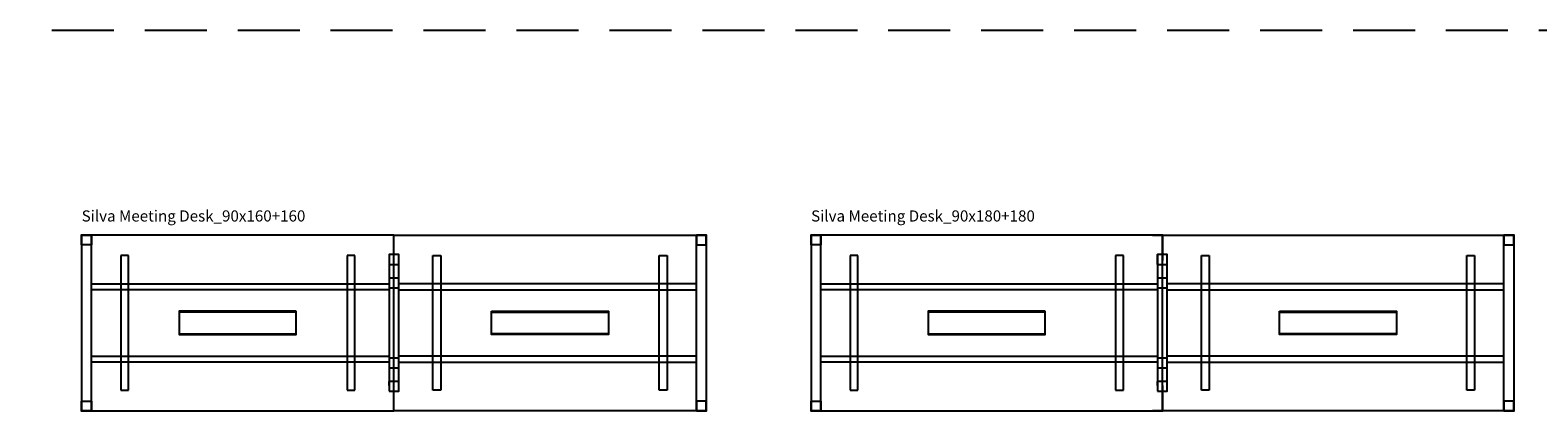
# Model space of a CAD drawing. Units: centimetres. Extents: x -7547 to 3891, y -7403 to 689.
# Drawn here: x -5472 to -4699, y -4456 to -4261 of the extents above; entities that cross this region are included whole.
import ezdxf

# ---------------------------------------------------------------- set-up
doc = ezdxf.new("R2010")
doc.units = ezdxf.units.CM
doc.linetypes.add('HIDDEN2', pattern=[4.7625, 3.175, -1.5875])
doc.layers.add('NURUS CODE', color=7, linetype='Continuous')
doc.layers.add('NURUS FURNITURE', color=7, linetype='Continuous')

# ---------------------------------------------------------------- blocks, each defined once
blk = doc.blocks.new('Silva Meeting Desk_90x160+160')
at = {"layer": 'NURUS FURNITURE'}
for p, q in [((-160, 90), (-160, 0)), ((-155, 90), (-160, 90)), ((-160, 90), (-155, 90)), ((-160, 85), (-160, 90)), ((-160, 90), (-160, 0)), ((0, 90), (-160, 90)), ((-155, 85), (-160, 85)), ((-155, 0), (-155, 90)), ((-155, 90), (-155, 85)), ((0, 0), (0, 90)), ((0, 0), (0, 90)), ((0, 0), (0, 90)), ((0, 0), (0, 90)), ((0, 90), (160, 90)), ((155, 90), (160, 90)), ((155, 0), (155, 90)), ((160, 90), (155, 90)), ((155, 90), (155, 85)), ((155, 85), (160, 85)), ((160, 90), (160, 0)), ((160, 85), (160, 90)), ((160, 90), (160, 0)), ((-140, 79.5), (-140, 10.5)), ((-136, 79.5), (-140, 79.5)), ((-136, 10.5), (-136, 79.5)), ((-24, 79.5), (-24, 10.5)), ((-20, 79.5), (-24, 79.5)), ((-20, 10.5), (-20, 79.5)), ((2.5, 80), (-2.5, 80)), ((-2.5, 80), (-2.5, 15)), ((2.5, 10), (2.5, 80)), ((20, 79.5), (24, 79.5)), ((20, 10.5), (20, 79.5)), ((24, 79.5), (24, 10.5)), ((136, 79.5), (140, 79.5)), ((136, 10.5), (136, 79.5)), ((140, 79.5), (140, 10.5)), ((-2.5, 75), (-2.5, 72)), ((-155, 65), (-2.5, 65)), ((-155, 62), (-155, 65)), ((-2.5, 62), (-155, 62)), ((-2.5, 65), (-2.5, 62)), ((155, 65), (2.5, 65)), ((2.5, 62), (155, 62)), ((155, 62), (155, 65)), ((-2.5, 61), (-2.5, 58)), ((-50, 50.5), (-110, 50.5)), ((50, 50.5), (110, 50.5)), ((-110, 39.5), (-50, 39.5)), ((110, 39.5), (50, 39.5)), ((-2.5, 32), (-2.5, 29)), ((-155, 28), (-2.5, 28)), ((-155, 25), (-155, 28)), ((-2.5, 25), (-155, 25)), ((-2.5, 28), (-2.5, 25)), ((155, 28), (2.5, 28)), ((2.5, 25), (155, 25)), ((155, 25), (155, 28)), ((-140, 10.5), (-136, 10.5)), ((-24, 10.5), (-20, 10.5)), ((-2.5, 13), (-2.5, 15)), ((-2.5, 10), (2.5, 10)), ((24, 10.5), (20, 10.5)), ((140, 10.5), (136, 10.5)), ((-160, 5), (-155, 5)), ((-160, 0), (-160, 5)), ((-160, 0), (-155, 0)), ((-155, 0), (-160, 0)), ((-160, 0), (0, 0)), ((-155, 5), (-155, 0)), ((160, 0), (0, 0)), ((160, 5), (155, 5)), ((155, 5), (155, 0)), ((160, 0), (155, 0)), ((155, 0), (160, 0)), ((160, 0), (160, 5))]:
    blk.add_line(p, q, dxfattribs=at)
for points in [[(-2.5, 75), (2.5, 75), (2.5, 80), (-2.5, 80), (-2.5, 75)], [(-2.5, 62.97), (2.5, 62.97), (2.5, 67.97), (-2.5, 67.97), (-2.5, 62.97)], [(-2.5, 21.97), (2.5, 21.97), (2.5, 26.97), (-2.5, 26.97), (-2.5, 21.97)], [(-2.5, 10), (2.5, 10), (2.5, 15), (-2.5, 15), (-2.5, 10)]]:
    blk.add_lwpolyline(points, dxfattribs=at)
for points in [[(-50, 51), (-110, 51), (-110, 39), (-50, 39)], [(50, 51), (110, 51), (110, 39), (50, 39)]]:
    blk.add_lwpolyline(points, close=True, dxfattribs=at)
for p in [(-160, 90), (160, 90), (-160, 0), (160, 0)]:
    blk.add_point(p, dxfattribs=at)
blk = doc.blocks.new('Silva Meeting Desk_90x180+180')
at = {"layer": 'NURUS FURNITURE'}
for p, q in [((-177.5, 90), (-177.5, 0)), ((-172.5, 90), (-177.5, 90)), ((-177.5, 90), (-172.5, 90)), ((-177.5, 85), (-177.5, 90)), ((-177.5, 90), (-177.5, 0)), ((2.5, 90), (-177.5, 90)), ((-172.5, 85), (-177.5, 85)), ((-172.5, 0), (-172.5, 90)), ((-172.5, 90), (-172.5, 85)), ((2.5, 90), (-2.5, 90)), ((-2.5, 90), (2.5, 90)), ((2.5, 0), (2.5, 90)), ((2.5, 90), (2.5, 77)), ((2.5, 0), (2.5, 90)), ((2.5, 0), (2.5, 90)), ((2.5, 0), (2.5, 90)), ((2.5, 0), (2.5, 90)), ((2.5, 0), (2.5, 90)), ((2.5, 90), (182.5, 90)), ((177.5, 90), (182.5, 90)), ((177.5, 0), (177.5, 90)), ((182.5, 90), (177.5, 90)), ((177.5, 90), (177.5, 85)), ((177.5, 85), (182.5, 85)), ((182.5, 90), (182.5, 0)), ((182.5, 85), (182.5, 90)), ((182.5, 90), (182.5, 0)), ((-157.5, 79.5), (-157.5, 10.5)), ((-153.5, 79.5), (-157.5, 79.5)), ((-153.5, 10.5), (-153.5, 79.5)), ((-21.5, 79.5), (-21.5, 10.5)), ((-17.5, 79.5), (-21.5, 79.5)), ((-17.5, 10.5), (-17.5, 79.5)), ((0, 75), (0, 80)), ((5, 80), (0, 80)), ((0, 80), (0, 15)), ((5, 10), (5, 80)), ((22.5, 79.5), (26.5, 79.5)), ((22.5, 10.5), (22.5, 79.5)), ((26.5, 79.5), (26.5, 10.5)), ((158.5, 79.5), (162.5, 79.5)), ((158.5, 10.5), (158.5, 79.5)), ((162.5, 79.5), (162.5, 10.5)), ((-172.5, 65), (0, 65)), ((-172.5, 62), (-172.5, 65)), ((0, 62), (-172.5, 62)), ((0, 65), (0, 62)), ((0, 65), (0, 62)), ((177.5, 65), (5, 65)), ((5, 62), (177.5, 62)), ((177.5, 62), (177.5, 65)), ((0, 61), (0, 58)), ((-57.5, 50.5), (-117.5, 50.5)), ((62.5, 50.5), (122.5, 50.5)), ((-117.5, 39.5), (-57.5, 39.5)), ((122.5, 39.5), (62.5, 39.5)), ((0, 32), (0, 29)), ((-172.5, 28), (0, 28)), ((-172.5, 25), (-172.5, 28)), ((0, 25), (-172.5, 25)), ((0, 28), (0, 25)), ((0, 28), (0, 25)), ((177.5, 28), (5, 28)), ((5, 25), (177.5, 25)), ((177.5, 25), (177.5, 28)), ((-157.5, 10.5), (-153.5, 10.5)), ((-21.5, 10.5), (-17.5, 10.5)), ((0, 13), (0, 15)), ((0, 10), (5, 10)), ((2.5, 13), (2.5, 0)), ((26.5, 10.5), (22.5, 10.5)), ((162.5, 10.5), (158.5, 10.5)), ((-177.5, 5), (-172.5, 5)), ((-177.5, 0), (-177.5, 5)), ((-177.5, 0), (-172.5, 0)), ((-172.5, 0), (-177.5, 0)), ((-177.5, 0), (2.5, 0)), ((-172.5, 5), (-172.5, 0)), ((-2.5, 0), (2.5, 0)), ((2.5, 0), (-2.5, 0)), ((182.5, 0), (2.5, 0)), ((182.5, 5), (177.5, 5)), ((177.5, 5), (177.5, 0)), ((182.5, 0), (177.5, 0)), ((177.5, 0), (182.5, 0)), ((182.5, 0), (182.5, 5))]:
    blk.add_line(p, q, dxfattribs=at)
for points in [[(0, 75), (5, 75), (5, 80), (0, 80), (0, 75)], [(0, 62.97), (5, 62.97), (5, 67.97), (0, 67.97), (0, 62.97)], [(0, 21.97), (5, 21.97), (5, 26.97), (0, 26.97), (0, 21.97)], [(0, 10), (5, 10), (5, 15), (0, 15), (0, 10)]]:
    blk.add_lwpolyline(points, dxfattribs=at)
for points in [[(-57.5, 51), (-117.5, 51), (-117.5, 39), (-57.5, 39)], [(62.5, 51), (122.5, 51), (122.5, 39), (62.5, 39)]]:
    blk.add_lwpolyline(points, close=True, dxfattribs=at)
for p in [(-177.5, 90), (2.5, 90), (182.5, 90), (-177.5, 0), (2.5, 0), (182.5, 0)]:
    blk.add_point(p, dxfattribs=at)

msp = doc.modelspace()

# ---------------------------------------------------------------- linework, layer by layer
at = {"linetype": 'HIDDEN2', "ltscale": 10}
msp.add_line((-7508.38, -4261.06), (-770.31, -4261.06), dxfattribs=at)

# ---------------------------------------------------------------- block references
at = {"layer": 'NURUS FURNITURE'}
for name, p in [('Silva Meeting Desk_90x160+160', (-5285.23, -4455.97)), ('Silva Meeting Desk_90x180+180', (-4893.94, -4455.97))]:
    msp.add_blockref(name, p, dxfattribs=at)

# ---------------------------------------------------------------- texts
at = {"layer": 'NURUS CODE', "char_height": 5.6982, "width": 166.8647, "attachment_point": 1}
for s, insert in [('{\\fCentury Gothic|b0|i0|c162|p34;Silva Meeting Desk_90x160+160}', (-5445.23, -4353.34)), ('{\\fCentury Gothic|b0|i0|c162|p34;Silva Meeting Desk_90x180+180}', (-5071.44, -4353.34))]:
    msp.add_mtext(s, dxfattribs=dict(at, insert=insert))

doc.saveas('drawing.dxf')
